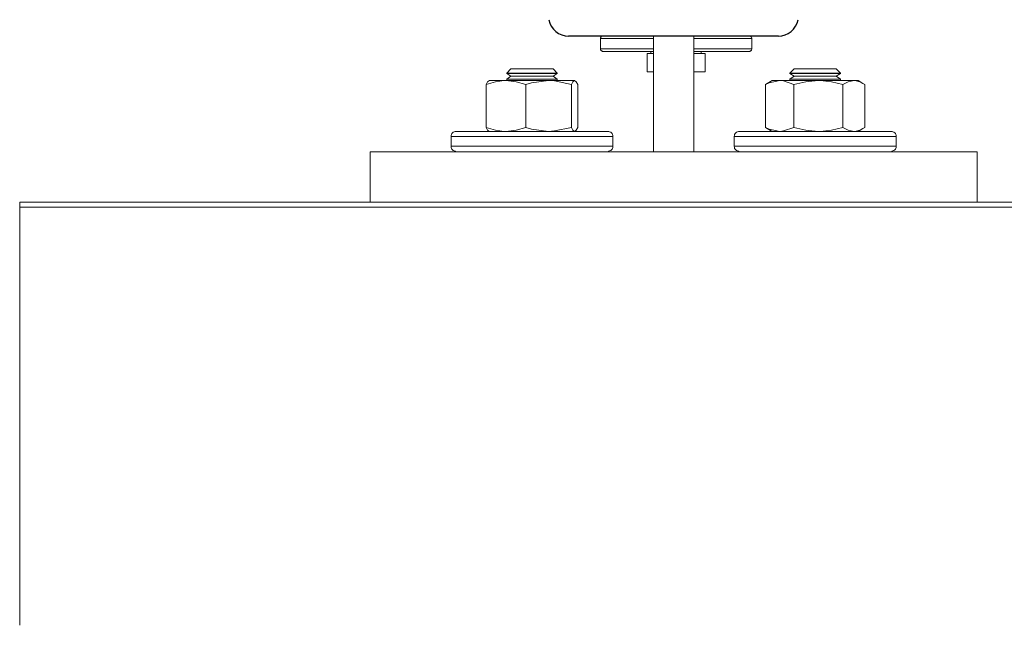
# Model space of a CAD drawing. Units: inches. Extents: x 475 to 11160, y -23860 to 3409.
# Drawn here: x 7075 to 7270, y -15510 to -15390 of the extents above; entities that cross this region are included whole.
import ezdxf

# ---------------------------------------------------------------- set-up
doc = ezdxf.new("R2010")
doc.units = ezdxf.units.IN
doc.header["$MEASUREMENT"] = 0
doc.layers.add('Rail profile P87', color=211, linetype='Continuous')

msp = doc.modelspace()

# ---------------------------------------------------------------- linework, layer by layer
at = {"layer": 'Defpoints', "lineweight": 5}
for p, q in [((7189.83, -15393.84), (7189.9, -15393.77)), ((7189.83, -15393.91), (7189.83, -15393.84)), ((7189.83, -15393.98), (7189.83, -15393.91)), ((7200.37, -15393.98), (7189.83, -15393.98)), ((7189.83, -15396.03), (7189.83, -15393.98)), ((7189.9, -15393.7), (7189.97, -15393.63)), ((7189.9, -15393.77), (7189.9, -15393.7)), ((7189.97, -15393.63), (7190.04, -15393.55)), ((7190.04, -15393.55), (7190.11, -15393.55)), ((7190.11, -15393.55), (7190.25, -15393.48)), ((7190.25, -15393.48), (7190.32, -15393.48)), ((7190.32, -15393.48), (7200.37, -15393.48)), ((7200.37, -15393.48), (7208.37, -15393.48)), ((7208.37, -15393.48), (7219.42, -15393.48)), ((7219.91, -15393.98), (7208.37, -15393.98)), ((7219.49, -15393.48), (7219.42, -15393.48)), ((7219.63, -15393.55), (7219.49, -15393.48)), ((7219.7, -15393.63), (7219.63, -15393.55)), ((7219.77, -15393.63), (7219.7, -15393.63)), ((7219.84, -15393.77), (7219.77, -15393.63)), ((7219.84, -15393.84), (7219.84, -15393.77)), ((7219.91, -15393.91), (7219.84, -15393.84)), ((7219.91, -15393.98), (7219.91, -15393.91)), ((7219.91, -15396.03), (7219.91, -15393.98)), ((7189.83, -15396.03), (7200.37, -15396.03)), ((7189.83, -15396.03), (7189.83, -15396.1)), ((7208.37, -15396.03), (7219.91, -15396.03)), ((7219.91, -15396.03), (7219.91, -15396.1)), ((7189.83, -15396.1), (7189.83, -15396.25)), ((7189.83, -15396.25), (7189.9, -15396.32)), ((7189.9, -15396.32), (7189.97, -15396.39)), ((7189.97, -15396.39), (7190.04, -15396.46)), ((7190.04, -15396.46), (7190.11, -15396.46)), ((7190.11, -15396.46), (7190.25, -15396.53)), ((7190.25, -15396.53), (7190.32, -15396.53)), ((7200.37, -15396.53), (7190.32, -15396.53)), ((7199.1, -15396.95), (7200.37, -15396.95)), ((7199.1, -15396.95), (7199.1, -15400.56)), ((7199.88, -15396.53), (7199.88, -15396.95)), ((7219.42, -15396.53), (7208.37, -15396.53)), ((7208.37, -15396.95), (7209.22, -15396.95)), ((7209.22, -15396.95), (7210.64, -15396.95)), ((7209.86, -15396.95), (7209.86, -15396.53)), ((7210.64, -15396.95), (7210.64, -15400.56)), ((7219.49, -15396.53), (7219.42, -15396.53)), ((7219.63, -15396.46), (7219.49, -15396.53)), ((7219.7, -15396.46), (7219.63, -15396.46)), ((7219.77, -15396.39), (7219.7, -15396.46)), ((7219.84, -15396.32), (7219.77, -15396.39)), ((7219.91, -15396.1), (7219.84, -15396.25)), ((7219.84, -15396.25), (7219.84, -15396.32)), ((7199.1, -15400.56), (7200.37, -15400.56)), ((7208.37, -15400.56), (7210.64, -15400.56))]:
    msp.add_line(p, q, dxfattribs=at)
msp.add_lwpolyline([(9374.6, -15427.42), (7074.62, -15427.42)], dxfattribs=at)
at = {"layer": 'Rail profile P87'}
msp.add_line((7183.54, -15393.48), (7225.2, -15393.48), dxfattribs=at)
at = {"layer": 'Rail profile P87', "lineweight": 5}
for p, q in [((7200.37, -15414.09), (7200.37, -15393.48)), ((7208.37, -15393.48), (7208.37, -15414.09)), ((7172.06, -15400), (7171.28, -15400.85)), ((7171.63, -15400.85), (7171.28, -15400.85)), ((7171.28, -15400.85), (7171.28, -15400.92)), ((7171.49, -15400.92), (7171.28, -15400.92)), ((7171.28, -15400.92), (7172.06, -15401.48)), ((7172.06, -15401.48), (7171.28, -15402.05)), ((7172.06, -15400.92), (7171.49, -15400.92)), ((7172.27, -15400.85), (7171.63, -15400.85)), ((7172.13, -15400), (7172.06, -15400)), ((7172.98, -15400.92), (7172.06, -15400.92)), ((7172.2, -15401.48), (7172.06, -15401.48)), ((7172.55, -15400), (7172.13, -15400)), ((7172.69, -15401.48), (7172.2, -15401.48)), ((7173.26, -15400.85), (7172.27, -15400.85)), ((7173.26, -15400), (7172.55, -15400)), ((7173.47, -15401.48), (7172.69, -15401.48)), ((7174.11, -15400.92), (7172.98, -15400.92)), ((7174.25, -15400), (7173.26, -15400)), ((7174.39, -15400.85), (7173.26, -15400.85)), ((7174.53, -15401.48), (7173.47, -15401.48)), ((7175.38, -15400.92), (7174.11, -15400.92)), ((7175.38, -15400), (7174.25, -15400)), ((7175.74, -15400.85), (7174.39, -15400.85)), ((7175.74, -15401.48), (7174.53, -15401.48)), ((7176.66, -15400), (7175.38, -15400)), ((7176.8, -15400.92), (7175.38, -15400.92)), ((7177.08, -15400.85), (7175.74, -15400.85)), ((7176.94, -15401.48), (7175.74, -15401.48)), ((7177.86, -15400), (7176.66, -15400)), ((7178.07, -15400.92), (7176.8, -15400.92)), ((7178.14, -15401.48), (7176.94, -15401.48)), ((7178.43, -15400.85), (7177.08, -15400.85)), ((7178.92, -15400), (7177.86, -15400)), ((7179.28, -15400.92), (7178.07, -15400.92)), ((7179.14, -15401.48), (7178.14, -15401.48)), ((7179.56, -15400.85), (7178.43, -15400.85)), ((7179.77, -15400), (7178.92, -15400)), ((7179.91, -15401.48), (7179.14, -15401.48)), ((7180.27, -15400.92), (7179.28, -15400.92)), ((7180.48, -15400.85), (7179.56, -15400.85)), ((7180.27, -15400), (7179.77, -15400)), ((7180.34, -15401.48), (7179.91, -15401.48)), ((7180.48, -15400), (7180.27, -15400)), ((7180.91, -15400.92), (7180.27, -15400.92)), ((7180.48, -15401.48), (7180.34, -15401.48)), ((7181.26, -15400.85), (7180.48, -15400)), ((7181.05, -15400.85), (7180.48, -15400.85)), ((7180.48, -15401.48), (7181.26, -15400.92)), ((7181.26, -15402.05), (7180.48, -15401.48)), ((7181.26, -15400.92), (7180.91, -15400.92)), ((7181.26, -15400.85), (7181.05, -15400.85)), ((7181.26, -15400.85), (7181.26, -15400.85)), ((7181.26, -15400.92), (7181.26, -15400.85)), ((7181.26, -15400.92), (7181.26, -15400.92)), ((7228.27, -15400), (7227.42, -15400.85)), ((7227.49, -15400.85), (7227.42, -15400.85)), ((7227.42, -15400.85), (7227.42, -15400.92)), ((7227.7, -15400.92), (7227.42, -15400.92)), ((7227.42, -15400.92), (7228.27, -15401.48)), ((7228.27, -15401.48), (7227.42, -15402.05)), ((7227.77, -15400.85), (7227.49, -15400.85)), ((7228.27, -15400.92), (7227.7, -15400.92)), ((7228.48, -15400.85), (7227.77, -15400.85)), ((7228.34, -15400), (7228.27, -15400)), ((7229.19, -15400.92), (7228.27, -15400.92)), ((7228.41, -15401.48), (7228.27, -15401.48)), ((7228.69, -15400), (7228.34, -15400)), ((7228.83, -15401.48), (7228.41, -15401.48)), ((7229.4, -15400.85), (7228.48, -15400.85)), ((7229.47, -15400), (7228.69, -15400)), ((7229.68, -15401.48), (7228.83, -15401.48)), ((7230.32, -15400.92), (7229.19, -15400.92)), ((7230.6, -15400.85), (7229.4, -15400.85)), ((7230.39, -15400), (7229.47, -15400)), ((7230.67, -15401.48), (7229.68, -15401.48)), ((7231.59, -15400.92), (7230.32, -15400.92)), ((7231.59, -15400), (7230.39, -15400)), ((7231.95, -15400.85), (7230.6, -15400.85)), ((7231.88, -15401.48), (7230.67, -15401.48)), ((7232.87, -15400), (7231.59, -15400)), ((7232.94, -15400.92), (7231.59, -15400.92)), ((7233.15, -15401.48), (7231.88, -15401.48)), ((7233.29, -15400.85), (7231.95, -15400.85)), ((7234.07, -15400), (7232.87, -15400)), ((7234.28, -15400.92), (7232.94, -15400.92)), ((7234.35, -15401.48), (7233.15, -15401.48)), ((7234.64, -15400.85), (7233.29, -15400.85)), ((7235.13, -15400), (7234.07, -15400)), ((7235.49, -15400.92), (7234.28, -15400.92)), ((7235.35, -15401.48), (7234.35, -15401.48)), ((7235.77, -15400.85), (7234.64, -15400.85)), ((7235.98, -15400), (7235.13, -15400)), ((7236.13, -15401.48), (7235.35, -15401.48)), ((7236.48, -15400.92), (7235.49, -15400.92)), ((7236.62, -15400.85), (7235.77, -15400.85)), ((7236.48, -15400), (7235.98, -15400)), ((7236.55, -15401.48), (7236.13, -15401.48)), ((7236.62, -15400), (7236.48, -15400)), ((7237.12, -15400.92), (7236.48, -15400.92)), ((7236.62, -15401.48), (7236.55, -15401.48)), ((7237.47, -15400.85), (7236.62, -15400)), ((7237.26, -15400.85), (7236.62, -15400.85)), ((7236.62, -15401.48), (7237.47, -15400.92)), ((7237.47, -15402.05), (7236.62, -15401.48)), ((7237.47, -15400.92), (7237.12, -15400.92)), ((7237.47, -15400.85), (7237.26, -15400.85)), ((7237.47, -15400.85), (7237.47, -15400.85)), ((7237.47, -15400.92), (7237.47, -15400.85)), ((7237.47, -15400.92), (7237.47, -15400.92)), ((7167.17, -15403.11), (7167.46, -15402.55)), ((7169.01, -15402.55), (7167.17, -15403.11)), ((7167.17, -15411.61), (7167.17, -15403.11)), ((7167.46, -15402.55), (7167.81, -15402.33)), ((7170.78, -15402.33), (7169.01, -15402.55)), ((7171.07, -15402.33), (7170.78, -15402.33)), ((7171.99, -15402.33), (7171.07, -15402.33)), ((7173.12, -15402.55), (7171.07, -15402.33)), ((7171.49, -15402.05), (7171.28, -15402.05)), ((7171.28, -15402.05), (7171.28, -15402.33)), ((7171.49, -15402.33), (7171.28, -15402.33)), ((7171.28, -15402.33), (7171.28, -15402.33)), ((7172.06, -15402.05), (7171.49, -15402.05)), ((7172.06, -15402.33), (7171.49, -15402.33)), ((7173.05, -15402.33), (7171.99, -15402.33)), ((7172.98, -15402.05), (7172.06, -15402.05)), ((7172.98, -15402.33), (7172.06, -15402.33)), ((7174.11, -15402.05), (7172.98, -15402.05)), ((7174.11, -15402.33), (7172.98, -15402.33)), ((7174.11, -15402.33), (7173.05, -15402.33)), ((7175.03, -15403.11), (7173.12, -15402.55)), ((7175.38, -15402.05), (7174.11, -15402.05)), ((7175.38, -15402.33), (7174.11, -15402.33)), ((7175.17, -15402.33), (7174.11, -15402.33)), ((7175.03, -15403.11), (7176.16, -15402.76)), ((7175.03, -15411.61), (7175.03, -15403.11)), ((7176.3, -15402.33), (7175.17, -15402.33)), ((7176.8, -15402.05), (7175.38, -15402.05)), ((7176.8, -15402.33), (7175.38, -15402.33)), ((7176.16, -15402.76), (7179.56, -15402.33)), ((7177.37, -15402.33), (7176.3, -15402.33)), ((7178.07, -15402.05), (7176.8, -15402.05)), ((7178.07, -15402.33), (7176.8, -15402.33)), ((7178.5, -15402.33), (7177.37, -15402.33)), ((7179.28, -15402.05), (7178.07, -15402.05)), ((7179.28, -15402.33), (7178.07, -15402.33)), ((7179.56, -15402.33), (7178.5, -15402.33)), ((7180.27, -15402.05), (7179.28, -15402.05)), ((7180.27, -15402.33), (7179.28, -15402.33)), ((7179.56, -15402.33), (7180.55, -15402.33)), ((7179.56, -15402.33), (7180.76, -15402.4)), ((7180.91, -15402.05), (7180.27, -15402.05)), ((7180.91, -15402.33), (7180.27, -15402.33)), ((7180.55, -15402.33), (7181.47, -15402.33)), ((7180.76, -15402.4), (7184.09, -15403.11)), ((7181.26, -15402.05), (7180.91, -15402.05)), ((7181.26, -15402.33), (7180.91, -15402.33)), ((7181.26, -15402.05), (7181.26, -15402.05)), ((7181.26, -15402.33), (7181.26, -15402.05)), ((7181.26, -15402.33), (7181.26, -15402.33)), ((7181.26, -15402.33), (7181.26, -15402.33)), ((7181.47, -15402.33), (7182.32, -15402.33)), ((7182.32, -15402.33), (7183.03, -15402.33)), ((7183.03, -15402.33), (7183.67, -15402.33)), ((7183.67, -15402.33), (7184.16, -15402.33)), ((7184.37, -15402.55), (7184.09, -15403.11)), ((7184.09, -15411.61), (7184.09, -15403.11)), ((7184.16, -15402.33), (7184.52, -15402.33)), ((7184.66, -15402.33), (7184.37, -15402.55)), ((7184.52, -15402.33), (7184.73, -15402.33)), ((7184.73, -15402.33), (7184.66, -15402.33)), ((7185.01, -15402.55), (7184.73, -15402.33)), ((7185.37, -15403.11), (7185.01, -15402.55)), ((7185.37, -15411.61), (7185.37, -15403.11)), ((7222.6, -15403.11), (7223.31, -15402.76)), ((7222.96, -15402.9), (7222.6, -15403.11)), ((7222.6, -15403.11), (7222.6, -15411.61)), ((7223.95, -15402.33), (7222.96, -15402.9)), ((7223.31, -15402.76), (7225.43, -15402.33)), ((7224.09, -15402.33), (7223.95, -15402.33)), ((7224.37, -15402.33), (7224.09, -15402.33)), ((7224.87, -15402.33), (7224.37, -15402.33)), ((7225.43, -15402.33), (7224.87, -15402.33)), ((7226.07, -15402.33), (7225.43, -15402.33)), ((7225.43, -15402.33), (7226.14, -15402.4)), ((7226.85, -15402.33), (7226.07, -15402.33)), ((7226.14, -15402.4), (7228.2, -15403.11)), ((7227.77, -15402.33), (7226.85, -15402.33)), ((7227.7, -15402.05), (7227.42, -15402.05)), ((7227.42, -15402.05), (7227.42, -15402.33)), ((7227.7, -15402.33), (7227.42, -15402.33)), ((7227.42, -15402.33), (7227.49, -15402.33)), ((7228.27, -15402.05), (7227.7, -15402.05)), ((7228.27, -15402.33), (7227.7, -15402.33)), ((7228.76, -15402.33), (7227.77, -15402.33)), ((7228.2, -15403.11), (7230.6, -15402.55)), ((7228.2, -15403.11), (7228.2, -15411.61)), ((7229.19, -15402.05), (7228.27, -15402.05)), ((7229.19, -15402.33), (7228.27, -15402.33)), ((7229.75, -15402.33), (7228.76, -15402.33)), ((7230.32, -15402.05), (7229.19, -15402.05)), ((7230.32, -15402.33), (7229.19, -15402.33)), ((7230.89, -15402.33), (7229.75, -15402.33)), ((7231.59, -15402.05), (7230.32, -15402.05)), ((7231.59, -15402.33), (7230.32, -15402.33)), ((7230.6, -15402.55), (7233.08, -15402.33)), ((7231.95, -15402.33), (7230.89, -15402.33)), ((7232.94, -15402.05), (7231.59, -15402.05)), ((7232.94, -15402.33), (7231.59, -15402.33)), ((7233.08, -15402.33), (7231.95, -15402.33)), ((7234.28, -15402.05), (7232.94, -15402.05)), ((7234.28, -15402.33), (7232.94, -15402.33)), ((7234.21, -15402.33), (7233.08, -15402.33)), ((7233.08, -15402.33), (7233.43, -15402.33)), ((7233.43, -15402.33), (7235.7, -15402.55)), ((7235.27, -15402.33), (7234.21, -15402.33)), ((7235.49, -15402.05), (7234.28, -15402.05)), ((7235.49, -15402.33), (7234.28, -15402.33)), ((7236.27, -15402.33), (7235.27, -15402.33)), ((7236.48, -15402.05), (7235.49, -15402.05)), ((7236.48, -15402.33), (7235.49, -15402.33)), ((7235.7, -15402.55), (7237.96, -15403.11)), ((7237.26, -15402.33), (7236.27, -15402.33)), ((7237.12, -15402.05), (7236.48, -15402.05)), ((7237.12, -15402.33), (7236.48, -15402.33)), ((7237.47, -15402.05), (7237.12, -15402.05)), ((7237.47, -15402.33), (7237.12, -15402.33)), ((7238.11, -15402.33), (7237.26, -15402.33)), ((7237.47, -15402.05), (7237.47, -15402.05)), ((7237.47, -15402.33), (7237.47, -15402.05)), ((7237.47, -15402.33), (7237.47, -15402.33)), ((7237.47, -15402.33), (7237.47, -15402.33)), ((7237.96, -15403.11), (7239.03, -15402.55)), ((7237.96, -15403.11), (7237.96, -15411.61)), ((7238.88, -15402.33), (7238.11, -15402.33)), ((7239.59, -15402.33), (7238.88, -15402.33)), ((7239.03, -15402.55), (7240.16, -15402.33)), ((7240.16, -15402.33), (7239.59, -15402.33)), ((7240.58, -15402.33), (7240.16, -15402.33)), ((7240.16, -15402.33), (7240.3, -15402.33)), ((7240.3, -15402.33), (7241.29, -15402.55)), ((7240.87, -15402.33), (7240.58, -15402.33)), ((7240.94, -15402.33), (7240.87, -15402.33)), ((7241.01, -15402.33), (7240.94, -15402.33)), ((7241.93, -15402.9), (7241.01, -15402.33)), ((7241.29, -15402.55), (7242.28, -15403.11)), ((7242.28, -15403.11), (7242.28, -15411.61)), ((7167.17, -15411.61), (7167.46, -15412.17)), ((7169.01, -15412.17), (7167.17, -15411.61)), ((7175.03, -15411.61), (7173.12, -15412.17)), ((7175.03, -15411.61), (7176.16, -15411.96)), ((7180.76, -15412.31), (7184.09, -15411.61)), ((7184.37, -15412.17), (7184.09, -15411.61)), ((7185.37, -15411.61), (7185.01, -15412.17)), ((7222.96, -15411.82), (7222.6, -15411.61)), ((7222.6, -15411.61), (7223.31, -15411.96)), ((7226.14, -15412.31), (7228.2, -15411.61)), ((7228.2, -15411.61), (7230.6, -15412.17)), ((7235.7, -15412.17), (7237.96, -15411.61)), ((7237.96, -15411.61), (7239.03, -15412.17)), ((7241.29, -15412.17), (7242.28, -15411.61)), ((7160.3, -15413.02), (7160.23, -15413.16)), ((7160.23, -15413.16), (7160.23, -15413.38)), ((7160.3, -15413.38), (7160.23, -15413.38)), ((7160.23, -15413.38), (7160.23, -15415.36)), ((7160.38, -15412.81), (7160.3, -15413.02)), ((7160.66, -15413.38), (7160.3, -15413.38)), ((7160.52, -15412.67), (7160.38, -15412.81)), ((7160.66, -15412.53), (7160.52, -15412.67)), ((7160.8, -15412.46), (7160.66, -15412.53)), ((7161.44, -15413.38), (7160.66, -15413.38)), ((7161.01, -15412.39), (7160.8, -15412.46)), ((7161.23, -15412.39), (7161.01, -15412.39)), ((7161.23, -15412.39), (7161.23, -15412.39)), ((7161.23, -15412.39), (7161.58, -15412.39)), ((7162.5, -15413.38), (7161.44, -15413.38)), ((7161.58, -15412.39), (7162.29, -15412.39)), ((7162.29, -15412.39), (7163.28, -15412.39)), ((7163.92, -15413.38), (7162.5, -15413.38)), ((7163.28, -15412.39), (7164.62, -15412.39)), ((7165.61, -15413.38), (7163.92, -15413.38)), ((7164.62, -15412.39), (7166.18, -15412.39)), ((7167.46, -15413.38), (7165.61, -15413.38)), ((7166.18, -15412.39), (7168.02, -15412.39)), ((7167.46, -15412.17), (7167.81, -15412.39)), ((7169.58, -15413.38), (7167.46, -15413.38)), ((7168.02, -15412.39), (7170.07, -15412.39)), ((7170.78, -15412.39), (7169.01, -15412.17)), ((7171.84, -15413.38), (7169.58, -15413.38)), ((7170.07, -15412.39), (7172.2, -15412.39)), ((7171.07, -15412.39), (7170.78, -15412.39)), ((7173.12, -15412.17), (7171.07, -15412.39)), ((7174.18, -15413.38), (7171.84, -15413.38)), ((7172.2, -15412.39), (7174.46, -15412.39)), ((7176.59, -15413.38), (7174.18, -15413.38)), ((7174.46, -15412.39), (7176.8, -15412.39)), ((7176.16, -15411.96), (7179.56, -15412.39)), ((7178.99, -15413.38), (7176.59, -15413.38)), ((7176.8, -15412.39), (7179.07, -15412.39)), ((7181.33, -15413.38), (7178.99, -15413.38)), ((7179.07, -15412.39), (7181.33, -15412.39)), ((7179.56, -15412.39), (7180.76, -15412.31)), ((7181.33, -15412.39), (7183.38, -15412.39)), ((7183.52, -15413.38), (7181.33, -15413.38)), ((7183.38, -15412.39), (7185.37, -15412.39)), ((7185.58, -15413.38), (7183.52, -15413.38)), ((7184.66, -15412.39), (7184.37, -15412.17)), ((7184.73, -15412.39), (7184.66, -15412.39)), ((7185.01, -15412.17), (7184.73, -15412.39)), ((7185.37, -15412.39), (7187.06, -15412.39)), ((7187.42, -15413.38), (7185.58, -15413.38)), ((7187.06, -15412.39), (7188.55, -15412.39)), ((7189.05, -15413.38), (7187.42, -15413.38)), ((7188.55, -15412.39), (7189.75, -15412.39)), ((7190.32, -15413.38), (7189.05, -15413.38)), ((7189.75, -15412.39), (7190.6, -15412.39)), ((7191.31, -15413.38), (7190.32, -15413.38)), ((7190.6, -15412.39), (7191.1, -15412.39)), ((7191.1, -15412.39), (7191.31, -15412.39)), ((7191.53, -15412.39), (7191.31, -15412.39)), ((7191.95, -15413.38), (7191.31, -15413.38)), ((7191.67, -15412.46), (7191.53, -15412.39)), ((7191.88, -15412.53), (7191.67, -15412.46)), ((7192.02, -15412.67), (7191.88, -15412.53)), ((7192.3, -15413.38), (7191.95, -15413.38)), ((7192.16, -15412.81), (7192.02, -15412.67)), ((7192.23, -15413.02), (7192.16, -15412.81)), ((7192.3, -15413.16), (7192.23, -15413.02)), ((7192.3, -15413.38), (7192.3, -15413.16)), ((7192.3, -15413.38), (7192.3, -15413.38)), ((7192.3, -15415.36), (7192.3, -15413.38)), ((7216.44, -15413.16), (7216.37, -15413.38)), ((7216.44, -15413.38), (7216.37, -15413.38)), ((7216.37, -15413.38), (7216.37, -15415.36)), ((7216.59, -15412.81), (7216.44, -15413.02)), ((7216.44, -15413.02), (7216.44, -15413.16)), ((7216.87, -15413.38), (7216.44, -15413.38)), ((7216.73, -15412.67), (7216.59, -15412.81)), ((7216.87, -15412.53), (7216.73, -15412.67)), ((7217.01, -15412.46), (7216.87, -15412.53)), ((7217.65, -15413.38), (7216.87, -15413.38)), ((7217.22, -15412.39), (7217.01, -15412.46)), ((7217.43, -15412.39), (7217.22, -15412.39)), ((7217.43, -15412.39), (7217.58, -15412.39)), ((7217.58, -15412.39), (7218.07, -15412.39)), ((7218.71, -15413.38), (7217.65, -15413.38)), ((7218.07, -15412.39), (7218.92, -15412.39)), ((7220.12, -15413.38), (7218.71, -15413.38)), ((7218.92, -15412.39), (7220.12, -15412.39)), ((7220.12, -15412.39), (7221.54, -15412.39)), ((7221.75, -15413.38), (7220.12, -15413.38)), ((7221.54, -15412.39), (7223.31, -15412.39)), ((7223.66, -15413.38), (7221.75, -15413.38)), ((7222.96, -15411.82), (7223.95, -15412.39)), ((7223.31, -15411.96), (7225.43, -15412.39)), ((7223.31, -15412.39), (7225.22, -15412.39)), ((7225.79, -15413.38), (7223.66, -15413.38)), ((7225.22, -15412.39), (7227.28, -15412.39)), ((7225.43, -15412.39), (7226.14, -15412.31)), ((7228.05, -15413.38), (7225.79, -15413.38)), ((7227.28, -15412.39), (7229.54, -15412.39)), ((7230.39, -15413.38), (7228.05, -15413.38)), ((7229.54, -15412.39), (7231.81, -15412.39)), ((7232.8, -15413.38), (7230.39, -15413.38)), ((7230.6, -15412.17), (7233.08, -15412.39)), ((7231.81, -15412.39), (7234.14, -15412.39)), ((7235.13, -15413.38), (7232.8, -15413.38)), ((7233.08, -15412.39), (7233.43, -15412.39)), ((7233.43, -15412.39), (7235.7, -15412.17)), ((7234.14, -15412.39), (7236.41, -15412.39)), ((7237.47, -15413.38), (7235.13, -15413.38)), ((7236.41, -15412.39), (7238.53, -15412.39)), ((7239.74, -15413.38), (7237.47, -15413.38)), ((7238.53, -15412.39), (7240.58, -15412.39)), ((7239.03, -15412.17), (7240.16, -15412.39)), ((7241.79, -15413.38), (7239.74, -15413.38)), ((7240.16, -15412.39), (7240.3, -15412.39)), ((7240.3, -15412.39), (7241.29, -15412.17)), ((7240.58, -15412.39), (7242.43, -15412.39)), ((7241.01, -15412.39), (7241.93, -15411.82)), ((7243.63, -15413.38), (7241.79, -15413.38)), ((7242.43, -15412.39), (7244.05, -15412.39)), ((7245.19, -15413.38), (7243.63, -15413.38)), ((7244.05, -15412.39), (7245.33, -15412.39)), ((7246.53, -15413.38), (7245.19, -15413.38)), ((7245.33, -15412.39), (7246.39, -15412.39)), ((7246.39, -15412.39), (7247.1, -15412.39)), ((7247.52, -15413.38), (7246.53, -15413.38)), ((7247.1, -15412.39), (7247.45, -15412.39)), ((7247.45, -15412.39), (7247.52, -15412.39)), ((7247.73, -15412.39), (7247.52, -15412.39)), ((7248.16, -15413.38), (7247.52, -15413.38)), ((7247.88, -15412.46), (7247.73, -15412.39)), ((7248.09, -15412.53), (7247.88, -15412.46)), ((7248.23, -15412.67), (7248.09, -15412.53)), ((7248.51, -15413.38), (7248.16, -15413.38)), ((7248.37, -15412.81), (7248.23, -15412.67)), ((7248.44, -15413.02), (7248.37, -15412.81)), ((7248.51, -15413.16), (7248.44, -15413.02)), ((7248.51, -15413.38), (7248.51, -15413.16)), ((7248.51, -15413.38), (7248.51, -15413.38)), ((7248.51, -15415.36), (7248.51, -15413.38)), ((7160.23, -15415.36), (7160.3, -15415.36)), ((7160.23, -15415.36), (7160.23, -15415.57)), ((7160.23, -15415.57), (7160.3, -15415.78)), ((7160.3, -15415.36), (7160.66, -15415.36)), ((7160.66, -15415.36), (7161.44, -15415.36)), ((7161.44, -15415.36), (7162.5, -15415.36)), ((7162.5, -15415.36), (7163.92, -15415.36)), ((7163.92, -15415.36), (7165.61, -15415.36)), ((7165.61, -15415.36), (7167.46, -15415.36)), ((7167.46, -15415.36), (7169.58, -15415.36)), ((7169.58, -15415.36), (7171.84, -15415.36)), ((7171.84, -15415.36), (7174.18, -15415.36)), ((7174.18, -15415.36), (7176.59, -15415.36)), ((7176.59, -15415.36), (7178.99, -15415.36)), ((7178.99, -15415.36), (7181.33, -15415.36)), ((7181.33, -15415.36), (7183.52, -15415.36)), ((7183.52, -15415.36), (7185.58, -15415.36)), ((7185.58, -15415.36), (7187.42, -15415.36)), ((7187.42, -15415.36), (7189.05, -15415.36)), ((7189.05, -15415.36), (7190.32, -15415.36)), ((7190.32, -15415.36), (7191.31, -15415.36)), ((7191.31, -15415.36), (7191.95, -15415.36)), ((7191.95, -15415.36), (7192.3, -15415.36)), ((7192.23, -15415.78), (7192.3, -15415.57)), ((7192.3, -15415.57), (7192.3, -15415.36)), ((7200.37, -15414.72), (7200.37, -15414.09)), ((7200.37, -15415.22), (7200.37, -15414.72)), ((7200.37, -15415.64), (7200.37, -15415.22)), ((7208.37, -15414.09), (7208.37, -15414.72)), ((7208.37, -15414.72), (7208.37, -15415.22)), ((7208.37, -15415.22), (7208.37, -15415.64)), ((7216.37, -15415.36), (7216.44, -15415.36)), ((7216.37, -15415.36), (7216.44, -15415.57)), ((7216.44, -15415.36), (7216.87, -15415.36)), ((7216.44, -15415.57), (7216.44, -15415.78)), ((7216.87, -15415.36), (7217.65, -15415.36)), ((7217.65, -15415.36), (7218.71, -15415.36)), ((7218.71, -15415.36), (7220.12, -15415.36)), ((7220.12, -15415.36), (7221.75, -15415.36)), ((7221.75, -15415.36), (7223.66, -15415.36)), ((7223.66, -15415.36), (7225.79, -15415.36)), ((7225.79, -15415.36), (7228.05, -15415.36)), ((7228.05, -15415.36), (7230.39, -15415.36)), ((7230.39, -15415.36), (7232.8, -15415.36)), ((7232.8, -15415.36), (7235.13, -15415.36)), ((7235.13, -15415.36), (7237.47, -15415.36)), ((7237.47, -15415.36), (7239.74, -15415.36)), ((7239.74, -15415.36), (7241.79, -15415.36)), ((7241.79, -15415.36), (7243.63, -15415.36)), ((7243.63, -15415.36), (7245.19, -15415.36)), ((7245.19, -15415.36), (7246.53, -15415.36)), ((7246.53, -15415.36), (7247.52, -15415.36)), ((7247.52, -15415.36), (7248.16, -15415.36)), ((7248.16, -15415.36), (7248.51, -15415.36)), ((7248.44, -15415.78), (7248.51, -15415.57)), ((7248.51, -15415.57), (7248.51, -15415.36)), ((7144.16, -15416.42), (7144.16, -15426.4)), ((7144.16, -15416.42), (7200.37, -15416.42)), ((7160.3, -15415.78), (7160.38, -15415.92)), ((7160.38, -15415.92), (7160.52, -15416.07)), ((7160.52, -15416.07), (7160.66, -15416.21)), ((7160.66, -15416.21), (7160.8, -15416.28)), ((7160.8, -15416.28), (7161.01, -15416.35)), ((7161.01, -15416.35), (7161.23, -15416.42)), ((7191.31, -15416.42), (7191.53, -15416.35)), ((7191.53, -15416.35), (7191.67, -15416.28)), ((7191.67, -15416.28), (7191.88, -15416.21)), ((7191.88, -15416.21), (7192.02, -15416.07)), ((7192.02, -15416.07), (7192.16, -15415.92)), ((7192.16, -15415.92), (7192.23, -15415.78)), ((7200.37, -15415.92), (7200.37, -15415.64)), ((7200.37, -15416.21), (7200.37, -15415.92)), ((7200.37, -15416.35), (7200.37, -15416.21)), ((7200.37, -15416.42), (7200.37, -15416.35)), ((7208.37, -15416.42), (7200.37, -15416.42)), ((7208.37, -15415.64), (7208.37, -15415.92)), ((7208.37, -15415.92), (7208.37, -15416.21)), ((7208.37, -15416.21), (7208.37, -15416.35)), ((7208.37, -15416.35), (7208.37, -15416.42)), ((7208.37, -15416.42), (7264.58, -15416.42)), ((7216.44, -15415.78), (7216.59, -15415.92)), ((7216.59, -15415.92), (7216.73, -15416.07)), ((7216.73, -15416.07), (7216.87, -15416.21)), ((7216.87, -15416.21), (7217.01, -15416.28)), ((7217.01, -15416.28), (7217.22, -15416.35)), ((7217.22, -15416.35), (7217.43, -15416.42)), ((7247.52, -15416.42), (7247.73, -15416.35)), ((7247.73, -15416.35), (7247.88, -15416.28)), ((7247.88, -15416.28), (7248.09, -15416.21)), ((7248.09, -15416.21), (7248.23, -15416.07)), ((7248.23, -15416.07), (7248.37, -15415.92)), ((7248.37, -15415.92), (7248.44, -15415.78)), ((7264.58, -15416.42), (7264.58, -15426.4))]:
    msp.add_line(p, q, dxfattribs=at)
for points in [[(7074.62, -15427.42), (7074.62, -15426.4)], [(9374.6, -15426.4), (7074.62, -15426.4)], [(7074.62, -15510.3), (7074.62, -15427.42)]]:
    msp.add_lwpolyline(points, dxfattribs=at)
at = {"layer": 'Rail profile P87'}
for centre, start, end in [((7183.51, -15389.51), 190.9493, 270.4442), ((7225.16, -15389.51), 269.5558, 349.0507)]:
    msp.add_arc(centre, 3.98, start, end, dxfattribs=at)
at = {"layer": 'Rail profile P87', "lineweight": 5}
for points in [[(7167.81, -15402.33), (7167.81, -15402.33), (7167.74, -15402.33), (7167.74, -15402.33)], [(7167.74, -15402.33), (7167.74, -15402.33), (7167.81, -15402.33), (7167.81, -15402.33)], [(7168.02, -15402.33), (7168.02, -15402.33), (7167.81, -15402.33), (7167.81, -15402.33)], [(7168.38, -15402.33), (7168.38, -15402.33), (7168.02, -15402.33), (7168.02, -15402.33)], [(7168.87, -15402.33), (7168.87, -15402.33), (7168.38, -15402.33), (7168.38, -15402.33)], [(7169.51, -15402.33), (7169.51, -15402.33), (7168.87, -15402.33), (7168.87, -15402.33)], [(7170.22, -15402.33), (7170.22, -15402.33), (7169.51, -15402.33), (7169.51, -15402.33)], [(7171.07, -15402.33), (7171.07, -15402.33), (7170.22, -15402.33), (7170.22, -15402.33)]]:
    msp.add_open_spline(points, degree=3, dxfattribs=at)

doc.saveas('drawing.dxf')
